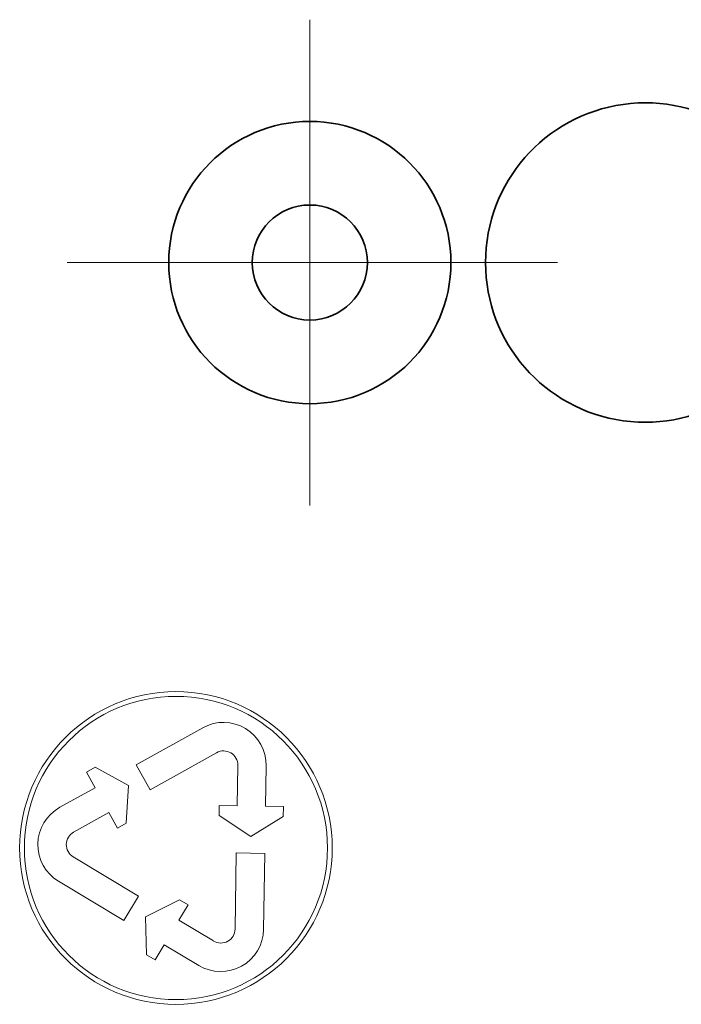
# Model space of a CAD drawing. Units: millimetres. Extents: x 3796 to 4852, y 1581 to 2339.
# Drawn here: x 4499 to 4515, y 1941 to 1964 of the extents above; entities that cross this region are included whole.
import ezdxf

# ---------------------------------------------------------------- set-up
doc = ezdxf.new("R2010")
doc.units = ezdxf.units.MM
doc.linetypes.add('DASHDOT', pattern=[25.4, 12.7, -6.35, 0, -6.35])
for name, color, linetype, lineweight in [('GRUBE', 7, 'Continuous', 35), ('osie', 140, 'DASHDOT', 9), ('rys', 7, 'Continuous', 35), ('rys2', 7, 'Continuous', 9)]:
    doc.layers.add(name, color=color, linetype=linetype, lineweight=lineweight)

# ---------------------------------------------------------------- blocks, each defined once
blk = doc.blocks.new('R-BOX 240-8S SPÓD')
at = {"layer": 'GRUBE'}
blk.add_circle((-27.387, 177.461), 1.345, dxfattribs=at)
for start, end in [(90, 270), (270, 90)]:
    blk.add_arc((-27.387, 177.461), 3.299, start, end, dxfattribs=at)
at = {"layer": 'osie'}
for p, q in [((-27.387, 171.784), (-27.387, 183.139)), ((-21.594, 177.461), (-33.065, 177.461))]:
    blk.add_line(p, q, dxfattribs=at)
at = {"layer": 'rys'}
blk.add_arc((-19.544, 177.461), 3.734, 15.7738, 344.2262, dxfattribs=at)
at = {"layer": 'rys2', "color": 7, "ltscale": 0.071712}
for p, q in [((-29.891, 166.586), (-31.446, 165.721)), ((-31.123, 165.139), (-29.567, 166.004)), ((-29.106, 163.661), (-29.135, 161.882)), ((-28.469, 161.871), (-28.44, 163.65))]:
    blk.add_line(p, q, dxfattribs=at)
at = {"layer": 'rys2', "color": 7, "ltscale": 0.009393}
for p, q in [((-32.612, 165.549), (-32.409, 165.663)), ((-29.504, 164.77), (-29.508, 164.537)), ((-28.006, 164.746), (-28.009, 164.513)), ((-31.884, 164.24), (-31.68, 164.353)), ((-30.234, 162.444), (-30.434, 162.563)), ((-31.005, 161.158), (-31.205, 161.278))]:
    blk.add_line(p, q, dxfattribs=at)
at = {"layer": 'rys2', "color": 7, "ltscale": 0.016774}
for p, q in [((-32.612, 165.549), (-32.41, 165.186)), ((-31.884, 164.24), (-32.086, 164.603)), ((-29.504, 164.77), (-29.088, 164.764)), ((-28.006, 164.746), (-28.422, 164.753)), ((-30.234, 162.444), (-30.448, 162.087)), ((-31.005, 161.158), (-30.791, 161.515))]:
    blk.add_line(p, q, dxfattribs=at)
at = {"layer": 'rys2', "color": 7, "ltscale": 0.035799}
for p, q in [((-32.409, 165.663), (-31.627, 165.24)), ((-31.68, 164.353), (-31.627, 165.24)), ((-29.508, 164.537), (-28.766, 164.048)), ((-28.009, 164.513), (-28.766, 164.048)), ((-30.434, 162.563), (-31.229, 162.166)), ((-31.205, 161.278), (-31.229, 162.166))]:
    blk.add_line(p, q, dxfattribs=at)
at = {"layer": 'rys2', "color": 7, "ltscale": 0.026838}
for p, q in [((-31.446, 165.721), (-31.123, 165.139)), ((-28.44, 163.65), (-29.106, 163.661)), ((-31.736, 162.082), (-31.394, 162.653))]:
    blk.add_line(p, q, dxfattribs=at)
at = {"layer": 'rys2', "color": 7, "ltscale": 0.038023}
for p, q in [((-29.072, 165.707), (-29.088, 164.764)), ((-28.422, 164.753), (-28.406, 165.696)), ((-32.41, 165.186), (-33.235, 164.727)), ((-32.911, 164.145), (-32.086, 164.603)), ((-29.639, 161.602), (-30.448, 162.087)), ((-30.791, 161.515), (-29.981, 161.03))]:
    blk.add_line(p, q, dxfattribs=at)
at = {"layer": 'rys2', "color": 7, "ltscale": 0.071713}
for p, q in [((-31.394, 162.653), (-32.921, 163.568)), ((-33.263, 162.997), (-31.736, 162.082))]:
    blk.add_line(p, q, dxfattribs=at)
at = {"layer": 'rys2', "color": 7}
for radius in [3.655, 3.545]:
    blk.add_circle((-30.518, 163.776), radius, dxfattribs=at)
for centre, radius, start, end in [((-29.405, 165.713), 0.999, 359.0678, 119.0678), ((-29.405, 165.713), 0.333, 359.0678, 119.0678), ((-32.749, 163.854), 0.999, 119.0678, 239.0678), ((-32.749, 163.854), 0.333, 119.0678, 239.0678), ((-29.468, 161.887), 0.999, 239.0678, 359.0678), ((-29.468, 161.887), 0.333, 239.0678, 359.0678)]:
    blk.add_arc(centre, radius, start, end, dxfattribs=at)
blk = doc.blocks.new('R-BOX 240-8S SPÓD Z SZYNĄ TH35')
at = {"layer": 'rys', "color": 1}
blk.add_blockref('R-BOX 240-8S SPÓD', (6.779, -16.23), dxfattribs=at)

msp = doc.modelspace()

# ---------------------------------------------------------------- block references
at = {"layer": 'rys', "color": 1}
msp.add_blockref('R-BOX 240-8S SPÓD Z SZYNĄ TH35', (4526.562, 1797.228), dxfattribs=at)

doc.saveas('drawing.dxf')
